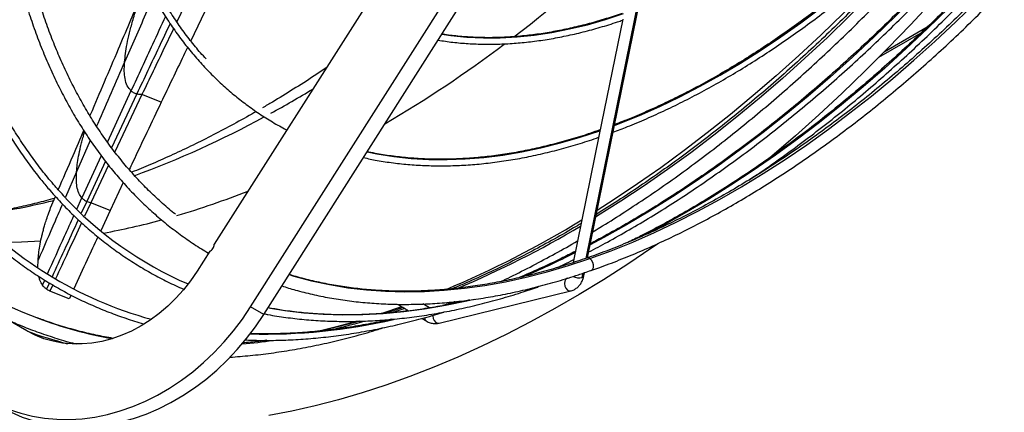
# Model space of a CAD drawing. Units: millimetres. Extents: x 5 to 414, y 3 to 291.
# Drawn here: x 186 to 193, y 21 to 24 of the extents above; entities that cross this region are included whole.
import ezdxf

# ---------------------------------------------------------------- set-up
doc = ezdxf.new("R2010")
doc.units = ezdxf.units.MM

msp = doc.modelspace()

# ---------------------------------------------------------------- linework, layer by layer
at = {"color": 7, "linetype": 'Continuous', "lineweight": 25}
for p, q in [((189.1082, 25.5908), (186.9892, 22.2583)), ((189.8348, 22.1552), (190.5135, 25.4869)), ((187.2667, 21.7813), (189.5162, 25.3191)), ((187.3667, 21.7236), (189.6162, 25.2613)), ((186.8259, 24.2039), (186.7047, 23.9524)), ((186.9728, 24.1451), (186.81, 23.8074)), ((190.1031, 23.9731), (189.9213, 23.0808)), ((192.0561, 23.6822), (192.3783, 23.8682)), ((186.4382, 23.3978), (186.2309, 22.9617)), ((186.5852, 23.3392), (186.4382, 23.3978)), ((186.0426, 23.2367), (186.047, 23.2468)), ((189.9312, 23.1296), (189.9168, 23.1246)), ((189.9213, 23.0808), (189.7253, 22.1187)), ((186.1834, 22.8609), (186.049, 22.5751)), ((186.2954, 22.7276), (186.1962, 22.5164)), ((185.7425, 22.5367), (185.779, 22.6217)), ((186.049, 22.5751), (186.001, 22.4717)), ((186.1962, 22.5164), (186.049, 22.5751)), ((186.1962, 22.5164), (186.1244, 22.3619)), ((186.9551, 22.2046), (186.8587, 22.0531)), ((185.6451, 22.0823), (185.6469, 22.138)), ((189.8068, 22.0179), (189.8118, 22.0421)), ((185.7588, 21.9488), (185.737, 21.9015)), ((185.8842, 21.8428), (185.737, 21.9015)), ((185.8976, 21.872), (185.8842, 21.8428)), ((188.7051, 21.6576), (189.708, 21.9039)), ((189.708, 21.9039), (189.7104, 21.9046)), ((185.5608, 21.5987), (185.1788, 21.8192)), ((187.3667, 21.7236), (187.2667, 21.7813)), ((187.4181, 21.7697), (187.3984, 21.7734)), ((188.3966, 21.7943), (188.4288, 21.7757)), ((188.6312, 21.7743), (188.5804, 21.8037)), ((188.4636, 21.7556), (188.4709, 21.7514)), ((188.5709, 21.6937), (188.6045, 21.6743))]:
    msp.add_line(p, q, dxfattribs=at)
at = {"color": 8, "linetype": 'Continuous', "lineweight": 25}
for p, q in [((190.5012, 25.4829), (189.8222, 22.1496)), ((192.4235, 23.9112), (192.0957, 23.7219)), ((186.3549, 23.427), (186.1754, 23.0372)), ((186.3996, 23.4035), (186.2072, 22.9936)), ((186.0431, 23.2359), (186.047, 23.2468)), ((189.9296, 23.1217), (189.9284, 23.1225)), ((186.0446, 23.0486), (185.9403, 22.8103)), ((186.1274, 22.9329), (185.9804, 22.6111)), ((186.1596, 22.8915), (186.0173, 22.5852)), ((185.9403, 22.8103), (185.8555, 22.6161)), ((185.9413, 22.5249), (185.9804, 22.6111)), ((186.0173, 22.5852), (185.9755, 22.4944)), ((189.7994, 22.0378), (189.7928, 22.0052)), ((185.68, 21.9471), (185.6973, 21.9854)), ((185.7325, 21.9645), (185.7108, 21.9169)), ((188.4171, 21.7825), (188.2669, 21.7312)), ((188.4416, 21.7696), (188.3352, 21.7342)), ((188.8392, 21.8205), (188.7739, 21.7996))]:
    msp.add_line(p, q, dxfattribs=at)
at = {"color": 7, "linetype": 'Continuous', "lineweight": 25, "flags": 128}
for points in [[(194.4119, 26.7243), (194.3235, 26.5788), (194.1848, 26.3569), (194.0429, 26.1374), (193.8978, 25.9205), (193.7496, 25.7064), (193.5985, 25.4953), (193.4446, 25.2873), (193.288, 25.0825), (193.1288, 24.8811), (192.9671, 24.6833), (192.803, 24.4891), (192.6367, 24.2988), (192.4682, 24.1124), (192.2977, 23.9301), (192.1254, 23.752), (191.9513, 23.5783), (191.7755, 23.4091), (191.5982, 23.2445), (191.4195, 23.0846), (191.2396, 22.9295), (191.2114, 22.9057)], [(190.376, 22.2651), (190.3258, 22.2304), (190.1411, 22.1066), (189.956, 21.9883), (189.7708, 21.8756), (189.5855, 21.7686), (189.4002, 21.6674), (189.2152, 21.5721), (189.0305, 21.4827), (188.8463, 21.3993), (188.6626, 21.3219), (188.4797, 21.2506), (188.2977, 21.1855), (188.1166, 21.1266), (187.9367, 21.074), (187.758, 21.0276), (187.5808, 20.9875), (187.405, 20.9538)], [(186.8587, 22.0531), (186.8092, 21.9806), (186.7553, 21.9118), (186.6972, 21.847), (186.6354, 21.7868), (186.5703, 21.7314), (186.5022, 21.6812), (186.4316, 21.6366), (186.359, 21.5979), (186.2848, 21.5652), (186.2094, 21.5389), (186.1335, 21.519), (186.0574, 21.5056), (185.9816, 21.499), (185.9067, 21.4991), (185.833, 21.5059), (185.7612, 21.5193), (185.6916, 21.5394), (185.6246, 21.5659), (185.5608, 21.5987)], [(185.2608, 21.0791), (185.3419, 21.0365), (185.4264, 21.0006), (185.5139, 20.9713), (185.604, 20.949), (185.6963, 20.9337), (185.7904, 20.9254), (185.8859, 20.9241), (185.9823, 20.93), (186.0794, 20.9429), (186.1766, 20.9629), (186.2734, 20.9897), (186.3696, 21.0234), (186.4647, 21.0637), (186.5582, 21.1105), (186.6497, 21.1636), (186.7389, 21.2228), (186.8254, 21.2877), (186.9088, 21.3581), (186.9886, 21.4337), (187.0647, 21.5142), (187.1366, 21.5992), (187.204, 21.6884), (187.2667, 21.7813)], [(188.3966, 21.7943), (188.3922, 21.798), (188.39, 21.801)], [(185.3608, 21.0214), (185.4419, 20.9788), (185.5264, 20.9428), (185.6139, 20.9136), (185.704, 20.8913), (185.7963, 20.8759), (185.8904, 20.8676), (185.9859, 20.8664), (186.0823, 20.8723), (186.1794, 20.8852), (186.2766, 20.9051), (186.3734, 20.932), (186.4696, 20.9657), (186.5647, 21.006), (186.6582, 21.0528), (186.7497, 21.1059), (186.8389, 21.165), (186.9254, 21.2299), (187.0088, 21.3003), (187.0886, 21.376), (187.1647, 21.4565), (187.2366, 21.5415), (187.304, 21.6306), (187.3667, 21.7236)]]:
    msp.add_lwpolyline(points, dxfattribs=at)
at = {"color": 8, "linetype": 'Continuous', "lineweight": 25, "flags": 128}
for points in [[(190.0401, 23.1629), (190.0799, 23.1781), (190.2322, 23.2398), (190.3852, 23.3075), (190.5387, 23.3813), (190.6926, 23.461), (190.8466, 23.5465), (191.0006, 23.6377), (191.1545, 23.7346), (191.308, 23.837), (191.4611, 23.9449), (191.6136, 24.0581), (191.7653, 24.1765), (191.9161, 24.3), (192.0657, 24.4284), (192.2142, 24.5617), (192.3612, 24.6997), (192.5066, 24.8422), (192.6504, 24.9891), (192.7923, 25.1402), (192.9321, 25.2954), (193.0699, 25.4546)], [(193.0537, 25.3724), (192.9628, 25.2568), (192.8079, 25.0651), (192.6506, 24.8772), (192.491, 24.6929), (192.3293, 24.5127), (192.1655, 24.3364), (191.9998, 24.1644), (191.8324, 23.9968), (191.6633, 23.8336), (191.4926, 23.675), (191.3206, 23.5211), (191.1473, 23.3721), (190.9729, 23.228), (190.7976, 23.089), (190.6214, 22.9552), (190.4444, 22.8266), (190.267, 22.7035), (190.089, 22.5858), (189.9108, 22.4737), (189.8981, 22.4659)], [(193.1374, 25.0453), (192.9841, 24.8608), (192.8285, 24.6801), (192.6708, 24.5033), (192.5109, 24.3306), (192.3492, 24.162), (192.1857, 23.9977), (192.0205, 23.8378), (191.8538, 23.6825), (191.6857, 23.532), (191.5164, 23.3862), (191.3459, 23.2454), (191.1745, 23.1096), (191.0023, 22.9789), (190.8293, 22.8536), (190.6558, 22.7336), (190.4819, 22.6191), (190.3076, 22.5101), (190.1333, 22.4068), (189.9589, 22.3091), (189.8549, 22.2536)], [(192.4939, 24.7716), (192.4456, 24.7166), (192.2835, 24.5357), (192.1193, 24.3589), (191.9532, 24.1863), (191.7853, 24.018), (191.6158, 23.8542), (191.4448, 23.6949), (191.2724, 23.5403), (191.0987, 23.3905), (190.924, 23.2456), (190.7482, 23.1058), (190.5716, 22.9711), (190.3942, 22.8416), (190.2163, 22.7175), (190.0379, 22.5988), (189.9083, 22.5162)], [(193.0578, 24.5536), (192.9027, 24.384), (192.7457, 24.2184), (192.5869, 24.0572), (192.4264, 23.9003), (192.2643, 23.748), (192.1008, 23.6004), (191.9361, 23.4576), (191.7702, 23.3197), (191.6033, 23.1868), (191.4355, 23.0591), (191.2671, 22.9367), (191.098, 22.8196), (190.9286, 22.708), (190.7589, 22.602), (190.589, 22.5016), (190.4192, 22.407), (190.262, 22.3245)], [(189.8518, 22.1497), (190.0153, 22.2095), (190.1797, 22.2754), (190.3447, 22.3475), (190.5102, 22.4256), (190.6761, 22.5096), (190.8423, 22.5996), (191.0085, 22.6954), (191.1747, 22.7969), (191.3406, 22.9041), (191.5062, 23.0167), (191.6712, 23.1349), (191.8356, 23.2583), (191.9992, 23.387), (192.1618, 23.5208), (192.3232, 23.6596), (192.4835, 23.8032), (192.6423, 23.9516), (192.7996, 24.1045), (192.9551, 24.2619), (193.1089, 24.4236)], [(188.7236, 23.8576), (188.7937, 23.8476), (188.9162, 23.8355), (189.0412, 23.8298), (189.1685, 23.8305), (189.2979, 23.8377), (189.4293, 23.8512), (189.5625, 23.8712), (189.6974, 23.8976), (189.8337, 23.9303), (189.9713, 23.9694), (190.1101, 24.0147)], [(188.1563, 22.9619), (188.2291, 22.9474), (188.359, 22.9268), (188.4916, 22.9127), (188.6266, 22.905), (188.7639, 22.9037), (188.9034, 22.9088), (189.0449, 22.9202), (189.1883, 22.9381), (189.3334, 22.9624), (189.4802, 22.993), (189.6283, 23.0299), (189.7778, 23.073), (189.9284, 23.1225)], [(189.9284, 23.1225), (189.9209, 23.1247), (189.9169, 23.1241)], [(185.6669, 22.283), (185.5207, 22.2748), (185.3866, 22.2717)], [(187.5599, 22.0274), (187.5961, 22.0165), (187.7302, 21.9804), (187.8672, 21.9508), (188.0069, 21.9275), (188.1493, 21.9107), (188.2942, 21.9003), (188.4415, 21.8964), (188.5911, 21.8989), (188.7427, 21.9078), (188.8964, 21.9232), (189.0518, 21.9451), (189.209, 21.9733), (189.3677, 22.0079), (189.5279, 22.0489), (189.6893, 22.0962), (189.8518, 22.1497)], [(189.8617, 22.0586), (189.8729, 22.067), (189.8796, 22.0819), (189.8806, 22.1009), (189.8756, 22.1206), (189.8654, 22.1379), (189.8518, 22.1497)], [(189.6817, 22.0003), (189.6695, 21.992), (189.6614, 21.9777), (189.6585, 21.9596), (189.6614, 21.9404), (189.6695, 21.923), (189.6817, 21.9101), (189.696, 21.9036), (189.708, 21.9039)], [(189.7928, 22.0052), (189.8034, 22.0116), (189.8068, 22.0179)], [(188.9703, 21.838), (188.915, 21.8251), (188.7533, 21.7915), (188.593, 21.7642), (188.4346, 21.7433), (188.2779, 21.7287), (188.1233, 21.7206), (187.9707, 21.7189), (187.8204, 21.7236), (187.6725, 21.7347), (187.5271, 21.7521), (187.4181, 21.7697)], [(188.6558, 21.7175), (188.6557, 21.7133), (188.6585, 21.6941), (188.6666, 21.6767), (188.6788, 21.6638), (188.6932, 21.6573), (188.7051, 21.6576)], [(188.0647, 21.669), (187.9126, 21.6275), (187.7681, 21.5924)]]:
    msp.add_lwpolyline(points, dxfattribs=at)
at = {"color": 8, "linetype": 'Continuous', "lineweight": 25}
for centre, radius, start, end in [((182.182, 33.1096), 11.6732, 307.40764, 313.68576), ((183.4569, 31.4157), 9.5529, 300.39244, 306.95684), ((183.1582, 31.0192), 8.8565, 298.76998, 301.16173), ((183.8263, 29.7426), 7.4157, 290.14067, 298.54165), ((184.5243, 27.5736), 5.1336, 277.13922, 284.01013), ((184.9292, 28.5044), 6.2838, 286.4195, 291.64507), ((185.2092, 27.5311), 5.2709, 280.22288, 285.15104), ((185.722, 29.1121), 7.8116, 292.82481, 301.39792), ((185.8202, 29.0814), 7.7709, 292.91138, 300.65067), ((186.5951, 28.4493), 7.0008, 293.04044, 296.70156), ((189.8368, 22.1268), 0.0274, 56.71489, 107.43136), ((189.7703, 22.0917), 0.0894, 240.48207, 284.55158), ((186.7744, 24.7145), 3.2232, 249.51433, 259.99339), ((188.62, 21.6954), 0.0262, 169.90781, 233.6814), ((187.3876, 25.824), 4.2493, 268.33311, 283.17597), ((186.652, 26.9067), 5.4392, 282.73755, 285.78281), ((186.6729, 24.6356), 3.235, 249.97118, 255.65816), ((186.8242, 25.9848), 4.5007, 274.82217, 277.84855)]:
    msp.add_arc(centre, radius, start, end, dxfattribs=at)
at = {"color": 7, "linetype": 'Continuous', "lineweight": 25}
for centre, radius, start, end in [((187.8901, 24.5203), 2.79, 222.56123, 246.7956), ((187.2752, 24.5339), 2.9473, 221.33803, 254.97379), ((186.709, 24.5333), 3.0305, 230.55473, 249.47337)]:
    msp.add_arc(centre, radius, start, end, dxfattribs=at)
for points, knots in [([(186.6931, 22.4875), (186.6895, 22.4903), (186.6519, 22.5192), (186.5837, 22.5791), (186.4889, 22.6676), (186.398, 22.7618), (186.3106, 22.8609), (186.227, 22.965), (186.1472, 23.0739), (186.0713, 23.1877), (185.9992, 23.3061), (185.9312, 23.4292), (185.8671, 23.5568), (185.8072, 23.6888), (185.7513, 23.825), (185.6997, 23.9655), (185.6522, 24.1101), (185.6089, 24.2586), (185.57, 24.411), (185.5353, 24.5671), (185.505, 24.7268), (185.479, 24.89), (185.4574, 25.0566), (185.4402, 25.2264), (185.4275, 25.3992), (185.4191, 25.5751), (185.4152, 25.7537), (185.4158, 25.935), (185.4207, 26.1188), (185.4302, 26.305), (185.444, 26.4934), (185.4623, 26.6838), (185.485, 26.8762), (185.5121, 27.0703), (185.5436, 27.266), (185.5794, 27.4632), (185.6195, 27.6616), (185.664, 27.8612), (185.7126, 28.0617), (185.7656, 28.263), (185.8226, 28.465), (185.8839, 28.6674), (185.9492, 28.8701), (186.0185, 29.073), (186.0918, 29.2758), (186.169, 29.4784), (186.2501, 29.6807), (186.335, 29.8825), (186.4236, 30.0835), (186.5158, 30.2838), (186.6116, 30.483), (186.7109, 30.681), (186.8137, 30.8777), (186.9054, 31.0473), (186.9641, 31.1506), (186.9861, 31.1894)], [0, 0, 0, 0, 0.002095, 0.021539, 0.040976, 0.060404, 0.079824, 0.099234, 0.118633, 0.138022, 0.157401, 0.17677, 0.196131, 0.215483, 0.234827, 0.254166, 0.273498, 0.292826, 0.312149, 0.33147, 0.350788, 0.370103, 0.389418, 0.408731, 0.428043, 0.447356, 0.466668, 0.48598, 0.505293, 0.524606, 0.54392, 0.563234, 0.58255, 0.601866, 0.621183, 0.640501, 0.65982, 0.679139, 0.69846, 0.717781, 0.737104, 0.756427, 0.77575, 0.795075, 0.8144, 0.833726, 0.853052, 0.872378, 0.891706, 0.911033, 0.930361, 0.949689, 0.969017, 0.988346, 1, 1, 1, 1]), ([(186.1144, 27.3347), (186.1105, 27.3084), (186.0977, 27.2214), (186.0806, 27.0755), (186.0629, 26.8969), (186.0499, 26.7205), (186.0414, 26.5462), (186.0373, 26.3742), (186.0377, 26.2047), (186.0426, 26.0379), (186.052, 25.8739), (186.0659, 25.7129), (186.0842, 25.555), (186.1069, 25.4003), (186.1341, 25.249), (186.1657, 25.1013), (186.2016, 24.9573), (186.2419, 24.8171), (186.2865, 24.6808), (186.3354, 24.5486), (186.3885, 24.4206), (186.4457, 24.297), (186.5071, 24.1778), (186.5725, 24.0631), (186.6419, 23.9531), (186.7152, 23.8479), (186.7924, 23.7475), (186.8733, 23.6521), (186.958, 23.5618), (187.0462, 23.4766), (187.138, 23.3966), (187.2333, 23.3219), (187.3318, 23.2524), (187.434, 23.1889), (187.5045, 23.1479), (187.5417, 23.1297), (187.5429, 23.1291)], [0, 0, 0, 0, 0.013334, 0.044167, 0.075002, 0.105838, 0.136674, 0.167511, 0.19835, 0.229188, 0.260027, 0.290867, 0.321706, 0.352544, 0.383382, 0.414218, 0.445053, 0.475884, 0.506712, 0.537536, 0.568355, 0.599168, 0.629975, 0.660773, 0.691563, 0.722344, 0.753115, 0.783876, 0.814627, 0.845369, 0.876102, 0.906828, 0.937547, 0.968262, 0.998974, 1, 1, 1, 1]), ([(186.9274, 23.6694), (186.9135, 23.6846), (186.8718, 23.7298), (186.8065, 23.8105), (186.7313, 23.9111), (186.6601, 24.0167), (186.5928, 24.127), (186.5296, 24.2419), (186.4703, 24.3614), (186.4152, 24.4852), (186.3641, 24.6133), (186.3173, 24.7456), (186.2747, 24.8819), (186.2364, 25.0221), (186.2024, 25.1661), (186.1727, 25.3137), (186.1474, 25.4649), (186.1265, 25.6195), (186.11, 25.7772), (186.0979, 25.9381), (186.0902, 26.1019), (186.0871, 26.2685), (186.0883, 26.4377), (186.094, 26.6094), (186.1042, 26.7834), (186.1187, 26.9595), (186.1381, 27.1378), (186.1543, 27.2682), (186.1653, 27.3396), (186.167, 27.3505)], [0, 0, 0, 0, 0.019689, 0.058711, 0.09772, 0.136716, 0.1757, 0.214672, 0.253633, 0.292583, 0.331524, 0.370458, 0.409385, 0.448306, 0.487222, 0.526135, 0.565045, 0.603953, 0.642859, 0.681765, 0.72067, 0.759575, 0.79848, 0.837386, 0.876292, 0.915199, 0.954107, 0.993016, 1, 1, 1, 1]), ([(184.8504, 27.1616), (184.8473, 27.1419), (184.8339, 27.0551), (184.8145, 26.9027), (184.7923, 26.7049), (184.7749, 26.509), (184.7618, 26.3152), (184.7532, 26.1237), (184.7491, 25.9344), (184.7495, 25.7477), (184.7544, 25.5637), (184.7637, 25.3824), (184.7775, 25.204), (184.7958, 25.0287), (184.8185, 24.8566), (184.8457, 24.6879), (184.8773, 24.5226), (184.9132, 24.3609), (184.9535, 24.2029), (184.9982, 24.0487), (185.0471, 23.8985), (185.1004, 23.7523), (185.1578, 23.6104), (185.2194, 23.4727), (185.2851, 23.3394), (185.3549, 23.2107), (185.4288, 23.0865), (185.5066, 22.9671), (185.5883, 22.8525), (185.6657, 22.7528), (185.7168, 22.6927), (185.7382, 22.6676)], [0, 0, 0, 0, 0.0104942, 0.0462027, 0.081912, 0.1176221, 0.1533331, 0.1890448, 0.2247572, 0.2604702, 0.2961837, 0.3318976, 0.3676117, 0.4033257, 0.4390394, 0.4747524, 0.5104645, 0.5461751, 0.5818838, 0.6175901, 0.6532935, 0.6889932, 0.7246886, 0.7603791, 0.7960639, 0.8317423, 0.8674136, 0.9030773, 0.9387329, 0.9743799, 1, 1, 1, 1]), ([(185.776, 22.7004), (185.7605, 22.7185), (185.7154, 22.7711), (185.6437, 22.862), (185.562, 22.9746), (185.4843, 23.0921), (185.4105, 23.2143), (185.3406, 23.3411), (185.2749, 23.4724), (185.2132, 23.6081), (185.1556, 23.7482), (185.1022, 23.8924), (185.053, 24.0407), (185.0081, 24.193), (184.9675, 24.3492), (184.9312, 24.5091), (184.8992, 24.6726), (184.8716, 24.8396), (184.8484, 25.01), (184.8296, 25.1837), (184.8153, 25.3604), (184.8054, 25.5401), (184.7999, 25.7227), (184.7989, 25.908), (184.8024, 26.0958), (184.8103, 26.286), (184.8226, 26.4785), (184.8394, 26.673), (184.8608, 26.8697), (184.8808, 27.0292), (184.8953, 27.1237), (184.8995, 27.1515)], [0, 0, 0, 0, 0.018804, 0.0546547, 0.0904991, 0.1263348, 0.1621619, 0.1979809, 0.2337923, 0.2695966, 0.3053945, 0.3411869, 0.3769744, 0.4127577, 0.4485374, 0.4843142, 0.5200887, 0.5558613, 0.5916326, 0.6274028, 0.6631724, 0.6989417, 0.7347109, 0.7704801, 0.8062495, 0.8420193, 0.8777896, 0.9135604, 0.949332, 0.9851042, 1, 1, 1, 1]), ([(185.4229, 27.1433), (185.4224, 27.1406), (185.411, 27.0718), (185.3926, 26.9385), (185.3682, 26.7436), (185.3487, 26.5507), (185.3335, 26.3597), (185.3228, 26.1708), (185.3166, 25.9842), (185.3149, 25.8001), (185.3177, 25.6185), (185.325, 25.4396), (185.3368, 25.2635), (185.353, 25.0904), (185.3738, 24.9205), (185.3989, 24.7539), (185.4286, 24.5906), (185.4626, 24.4309), (185.501, 24.2749), (185.5438, 24.1227), (185.5909, 23.9743), (185.6424, 23.8301), (185.698, 23.6899), (185.7579, 23.5541), (185.8219, 23.4226), (185.89, 23.2957), (185.9622, 23.1733), (186.0383, 23.0557), (186.1184, 22.9428), (186.2023, 22.8349), (186.29, 22.7319), (186.3814, 22.634), (186.4764, 22.5412), (186.575, 22.4536), (186.677, 22.3712), (186.7825, 22.2945), (186.8723, 22.2343), (186.9282, 22.2019), (186.9465, 22.1912)], [0, 0, 0, 0, 0.0012022, 0.0302063, 0.0592118, 0.0882188, 0.1172272, 0.146237, 0.175248, 0.2042602, 0.2332733, 0.2622872, 0.2913016, 0.320316, 0.34933, 0.3783431, 0.4073546, 0.4363639, 0.4653701, 0.4943724, 0.5233697, 0.552361, 0.5813451, 0.6103208, 0.6392869, 0.6682421, 0.6971852, 0.7261152, 0.7550313, 0.7839329, 0.8128197, 0.8416919, 0.8705499, 0.8993949, 0.9282283, 0.9570521, 0.9858685, 1, 1, 1, 1]), ([(194.1815, 27.0423), (194.1681, 27.0193), (194.12, 26.9367), (194.0339, 26.7967), (193.9235, 26.6223), (193.81, 26.4504), (193.6938, 26.2809), (193.575, 26.1141), (193.4536, 25.95), (193.3298, 25.7888), (193.2037, 25.6307), (193.0754, 25.4758), (192.9451, 25.3243), (192.8128, 25.1763), (192.6786, 25.032), (192.5428, 24.8914), (192.4054, 24.7548), (192.2666, 24.6221), (192.1264, 24.4937), (191.9851, 24.3695), (191.8427, 24.2498), (191.6994, 24.1345), (191.5554, 24.0239), (191.4107, 23.918), (191.2655, 23.8169), (191.1199, 23.7207), (190.9741, 23.6296), (190.8282, 23.5435), (190.6823, 23.4626), (190.5366, 23.3869), (190.3913, 23.3165), (190.2464, 23.2518), (190.1298, 23.2029), (190.0617, 23.1776), (190.0416, 23.1701)], [0, 0, 0, 0, 0.012572, 0.045038, 0.077504, 0.10997, 0.142436, 0.174901, 0.207366, 0.239831, 0.272295, 0.304759, 0.337222, 0.369684, 0.402145, 0.434606, 0.467066, 0.499525, 0.531983, 0.56444, 0.596896, 0.629351, 0.661805, 0.694258, 0.72671, 0.759161, 0.791611, 0.82406, 0.856509, 0.888957, 0.921404, 0.953852, 0.9863, 1, 1, 1, 1]), ([(189.8751, 22.3532), (189.8931, 22.3639), (189.9679, 22.4082), (190.0993, 22.4914), (190.2691, 22.6027), (190.4386, 22.7193), (190.6076, 22.8407), (190.7759, 22.9669), (190.9435, 23.0978), (191.1103, 23.2332), (191.276, 23.3731), (191.4407, 23.5175), (191.6042, 23.6661), (191.7663, 23.8189), (191.9271, 23.9758), (192.0863, 24.1367), (192.2438, 24.3014), (192.3997, 24.4699), (192.5536, 24.642), (192.7056, 24.8177), (192.8555, 24.9967), (193.0033, 25.179), (193.1487, 25.3645), (193.2919, 25.5529), (193.4325, 25.7443), (193.5706, 25.9384), (193.706, 26.1351), (193.8386, 26.3343), (193.9685, 26.5359), (194.0951, 26.7397), (194.1894, 26.8952), (194.2404, 26.9833), (194.2513, 27.002)], [0, 0, 0, 0, 0.0110799, 0.0460745, 0.0810684, 0.1160612, 0.151053, 0.1860436, 0.221033, 0.2560211, 0.2910079, 0.3259934, 0.3609777, 0.3959607, 0.4309425, 0.4659231, 0.5009026, 0.5358811, 0.5708585, 0.605835, 0.6408106, 0.6757854, 0.7107594, 0.7457328, 0.7807056, 0.8156779, 0.8506497, 0.8856212, 0.9205923, 0.9555633, 0.9905341, 1, 1, 1, 1]), ([(190.0297, 23.1121), (190.0663, 23.1258), (190.1511, 23.1576), (190.285, 23.2139), (190.4312, 23.28), (190.5778, 23.3516), (190.7246, 23.4286), (190.8715, 23.5107), (191.0184, 23.5981), (191.1652, 23.6905), (191.3117, 23.7879), (191.4577, 23.8902), (191.6032, 23.9973), (191.748, 24.1092), (191.892, 24.2256), (192.035, 24.3465), (192.1769, 24.4718), (192.3176, 24.6014), (192.4569, 24.7352), (192.5947, 24.8729), (192.731, 25.0146), (192.8655, 25.16), (192.9981, 25.309), (193.1288, 25.4615), (193.2573, 25.6174), (193.3836, 25.7765), (193.5076, 25.9386), (193.6292, 26.1036), (193.7482, 26.2714), (193.8644, 26.4418), (193.978, 26.6146), (194.0884, 26.7898), (194.1708, 26.9241), (194.2152, 27.0006), (194.2249, 27.0173)], [0, 0, 0, 0, 0.024388, 0.056614, 0.088841, 0.121068, 0.153296, 0.185525, 0.217752, 0.24998, 0.282207, 0.314433, 0.346658, 0.378883, 0.411107, 0.443329, 0.475551, 0.507772, 0.539992, 0.572211, 0.60443, 0.636647, 0.668864, 0.701081, 0.733296, 0.765511, 0.797726, 0.82994, 0.862154, 0.894367, 0.92658, 0.958793, 0.991006, 1, 1, 1, 1]), ([(189.8438, 22.1995), (189.8916, 22.2246), (189.9946, 22.2787), (190.1532, 22.3682), (190.3194, 22.4667), (190.4855, 22.5704), (190.6513, 22.6791), (190.8168, 22.7928), (190.9817, 22.9112), (191.146, 23.0345), (191.3096, 23.1624), (191.4724, 23.2949), (191.6341, 23.4319), (191.7948, 23.5733), (191.9543, 23.719), (192.1125, 23.8688), (192.2692, 24.0227), (192.4244, 24.1806), (192.5779, 24.3423), (192.7297, 24.5078), (192.8796, 24.6768), (193.0275, 24.8494), (193.1733, 25.0252), (193.3169, 25.2044), (193.4582, 25.3866), (193.5971, 25.5718), (193.7335, 25.7598), (193.8673, 25.9505), (193.9984, 26.1438), (194.1268, 26.3395), (194.2521, 26.5376), (194.3631, 26.7183), (194.4309, 26.8338), (194.4591, 26.8819)], [0, 0, 0, 0, 0.028195, 0.0609098, 0.0936244, 0.1263387, 0.1590525, 0.1917659, 0.2244788, 0.257191, 0.2899027, 0.3226137, 0.355324, 0.3880337, 0.4207428, 0.4534513, 0.4861591, 0.5188664, 0.5515731, 0.5842793, 0.6169849, 0.6496902, 0.682395, 0.7150993, 0.7478034, 0.7805071, 0.8132105, 0.8459137, 0.8786167, 0.9113195, 0.9440222, 0.9767248, 1, 1, 1, 1]), ([(194.4157, 26.9069), (194.3886, 26.8606), (194.322, 26.7471), (194.2124, 26.5685), (194.0875, 26.371), (193.9596, 26.1758), (193.8289, 25.983), (193.6956, 25.7927), (193.5596, 25.6052), (193.4211, 25.4205), (193.2803, 25.2387), (193.1372, 25.0601), (192.9918, 24.8847), (192.8445, 24.7126), (192.6951, 24.5441), (192.5439, 24.3791), (192.3909, 24.2179), (192.2363, 24.0605), (192.0801, 23.9071), (191.9225, 23.7577), (191.7637, 23.6126), (191.6037, 23.4717), (191.4426, 23.3352), (191.2805, 23.2032), (191.1177, 23.0757), (190.9541, 22.953), (190.7899, 22.835), (190.6253, 22.7219), (190.4603, 22.6137), (190.2951, 22.5104), (190.1298, 22.4125), (189.9836, 22.3297), (189.8927, 22.2819), (189.8568, 22.263)], [0, 0, 0, 0, 0.022638, 0.055604, 0.08857, 0.121536, 0.154502, 0.187468, 0.220433, 0.253399, 0.286363, 0.319328, 0.352292, 0.385256, 0.418219, 0.451182, 0.484144, 0.517105, 0.550066, 0.583027, 0.615986, 0.648945, 0.681904, 0.714861, 0.747818, 0.780774, 0.813729, 0.846684, 0.879638, 0.912592, 0.945545, 0.978497, 1, 1, 1, 1]), ([(194.6555, 26.7684), (194.6517, 26.7617), (194.6098, 26.6892), (194.527, 26.5526), (194.407, 26.3591), (194.2838, 26.168), (194.1578, 25.9792), (194.0291, 25.7929), (193.8978, 25.6092), (193.7639, 25.4283), (193.6276, 25.2504), (193.489, 25.0754), (193.3481, 24.9037), (193.2052, 24.7353), (193.0602, 24.5704), (192.9134, 24.409), (192.7648, 24.2513), (192.6145, 24.0975), (192.4627, 23.9476), (192.3095, 23.8018), (192.1549, 23.6601), (191.9992, 23.5227), (191.8424, 23.3897), (191.6846, 23.2612), (191.5261, 23.1372), (191.3668, 23.018), (191.2069, 22.9035), (191.0466, 22.7939), (190.886, 22.6892), (190.7252, 22.5895), (190.5642, 22.4949), (190.4033, 22.4057), (190.2628, 22.3315), (190.176, 22.2893), (190.1427, 22.2731)], [0, 0, 0, 0, 0.003332, 0.035885, 0.068437, 0.10099, 0.133542, 0.166094, 0.198646, 0.231197, 0.263749, 0.2963, 0.32885, 0.3614, 0.39395, 0.426499, 0.459047, 0.491595, 0.524142, 0.556689, 0.589235, 0.62178, 0.654324, 0.686868, 0.71941, 0.751952, 0.784494, 0.817034, 0.849574, 0.882113, 0.914652, 0.94719, 0.979727, 1, 1, 1, 1]), ([(191.0645, 22.747), (191.0756, 22.7542), (191.1405, 22.7967), (191.2588, 22.8791), (191.4194, 22.9945), (191.5794, 23.1151), (191.7386, 23.2403), (191.8969, 23.37), (192.0542, 23.5043), (192.2104, 23.6428), (192.3654, 23.7857), (192.519, 23.9327), (192.6712, 24.0837), (192.8218, 24.2386), (192.9707, 24.3974), (193.1178, 24.5598), (193.263, 24.7258), (193.4061, 24.8952), (193.5471, 25.0679), (193.6859, 25.2438), (193.8223, 25.4228), (193.9562, 25.6046), (194.0876, 25.7892), (194.2163, 25.9764), (194.3423, 26.1661), (194.4654, 26.3582), (194.5846, 26.5504), (194.6612, 26.6797), (194.6989, 26.7434)], [0, 0, 0, 0, 0.008166, 0.047893, 0.087619, 0.127344, 0.167068, 0.206791, 0.246514, 0.286235, 0.325956, 0.365676, 0.405395, 0.445114, 0.484831, 0.524548, 0.564265, 0.603981, 0.643696, 0.683411, 0.723125, 0.762839, 0.802552, 0.842266, 0.881979, 0.921692, 0.961404, 1, 1, 1, 1]), ([(194.7718, 26.7013), (194.7686, 26.6958), (194.7284, 26.6262), (194.6482, 26.4941), (194.5311, 26.3055), (194.4107, 26.1192), (194.2876, 25.9352), (194.1618, 25.7538), (194.0333, 25.575), (193.9024, 25.3991), (193.769, 25.226), (193.6333, 25.0561), (193.4955, 24.8894), (193.3556, 24.726), (193.2137, 24.5661), (193.07, 24.4099), (192.9245, 24.2574), (192.7775, 24.1087), (192.6289, 23.9641), (192.479, 23.8235), (192.3279, 23.6872), (192.1756, 23.5552), (192.0223, 23.4276), (191.8682, 23.3046), (191.7133, 23.1862), (191.5578, 23.0725), (191.4018, 22.9636), (191.2454, 22.8597), (191.0888, 22.7607), (190.9321, 22.6668), (190.7754, 22.578), (190.6189, 22.4945), (190.4626, 22.4162), (190.3068, 22.3433), (190.1514, 22.2756), (189.9968, 22.214), (189.8891, 22.1733), (189.8334, 22.1548), (189.8285, 22.1532)], [0, 0, 0, 0, 0.002499, 0.03177, 0.061041, 0.090312, 0.119582, 0.148852, 0.178121, 0.20739, 0.236659, 0.265926, 0.295193, 0.324459, 0.353724, 0.382988, 0.412251, 0.441512, 0.470772, 0.500031, 0.529289, 0.558545, 0.5878, 0.617053, 0.646304, 0.675554, 0.704803, 0.73405, 0.763296, 0.792541, 0.821785, 0.851028, 0.88027, 0.909512, 0.938755, 0.967997, 0.997241, 1, 1, 1, 1]), ([(189.8614, 22.0591), (189.8812, 22.0658), (189.9529, 22.0902), (190.0773, 22.1379), (190.2345, 22.2022), (190.3923, 22.2724), (190.5505, 22.3478), (190.7089, 22.4287), (190.8675, 22.5148), (191.0262, 22.6061), (191.1848, 22.7025), (191.3431, 22.804), (191.5011, 22.9105), (191.6586, 23.0218), (191.8156, 23.1379), (191.9718, 23.2588), (192.1272, 23.3842), (192.2816, 23.5142), (192.4349, 23.6485), (192.587, 23.7872), (192.7378, 23.93), (192.8871, 24.0769), (193.0349, 24.2277), (193.181, 24.3824), (193.3253, 24.5407), (193.4677, 24.7027), (193.6081, 24.8681), (193.7463, 25.0368), (193.8823, 25.2087), (194.0159, 25.3836), (194.1471, 25.5614), (194.2757, 25.742), (194.4017, 25.9252), (194.5249, 26.1109), (194.6451, 26.299), (194.7554, 26.4771), (194.824, 26.5934), (194.8548, 26.6454)], [0, 0, 0, 0, 0.011163, 0.040414, 0.069667, 0.098922, 0.128178, 0.157436, 0.186693, 0.21595, 0.245207, 0.274463, 0.303719, 0.332973, 0.362226, 0.391478, 0.420728, 0.449977, 0.479225, 0.508471, 0.537717, 0.566961, 0.596203, 0.625445, 0.654685, 0.683925, 0.713164, 0.742401, 0.771638, 0.800874, 0.83011, 0.859345, 0.888579, 0.917814, 0.947048, 0.976281, 1, 1, 1, 1]), ([(192.8155, 25.1069), (192.8098, 25.0999), (192.7554, 25.0322), (192.65, 24.9071), (192.4994, 24.7318), (192.3466, 24.5603), (192.192, 24.3923), (192.0357, 24.2282), (191.8778, 24.0678), (191.7184, 23.9115), (191.5575, 23.7592), (191.3954, 23.6111), (191.2321, 23.4673), (191.0678, 23.3279), (190.9025, 23.193), (190.7364, 23.0626), (190.5696, 22.937), (190.4022, 22.816), (190.2343, 22.7), (190.0677, 22.5895), (189.9569, 22.5204), (189.9023, 22.4863)], [0, 0, 0, 0, 0.0064063, 0.0617052, 0.1170027, 0.1722986, 0.227593, 0.2828856, 0.3381765, 0.3934654, 0.4487523, 0.5040371, 0.5593198, 0.6146002, 0.6698784, 0.7251543, 0.7804279, 0.8356992, 0.8909684, 0.9462355, 1, 1, 1, 1]), ([(186.047, 23.2468), (186.1178, 23.4128), (186.2444, 23.7092), (186.371, 24.0075), (186.4267, 24.1387)], [0, 0, 0, 0, 0.559992, 1, 1, 1, 1]), ([(186.3064, 23.6459), (186.3082, 23.6668), (186.3119, 23.7083), (186.3244, 23.7821), (186.3393, 23.8506), (186.3545, 23.9105), (186.3672, 23.9568), (186.3821, 24.0077), (186.4014, 24.0672), (186.4183, 24.1149), (186.4267, 24.1387)], [0, 0, 0, 0, 0.190401, 0.379238, 0.566276, 0.653792, 0.740864, 0.827554, 0.913916, 1, 1, 1, 1]), ([(188.6951, 23.8127), (188.7327, 23.807), (188.8086, 23.7955), (188.9256, 23.7855), (189.0452, 23.7807), (189.1669, 23.7819), (189.2905, 23.7888), (189.4158, 23.8015), (189.5428, 23.82), (189.6713, 23.8442), (189.8011, 23.874), (189.9322, 23.91), (190.0323, 23.9403), (190.089, 23.9605), (190.1014, 23.965)], [0, 0, 0, 0, 0.0872603, 0.1759165, 0.2646086, 0.3533358, 0.4420963, 0.5308875, 0.6197063, 0.7085493, 0.7974129, 0.8862937, 0.9751886, 1, 1, 1, 1]), ([(190.0985, 24.0165), (190.058, 24.0028), (189.9738, 23.9742), (189.8471, 23.9378), (189.7182, 23.9056), (189.5907, 23.8792), (189.4647, 23.8585), (189.3402, 23.8434), (189.2175, 23.8341), (189.0966, 23.8306), (188.9777, 23.8326), (188.8611, 23.8409), (188.7767, 23.8498), (188.732, 23.8577), (188.7246, 23.8591)], [0, 0, 0, 0, 0.083127, 0.17295, 0.262782, 0.352625, 0.442483, 0.532359, 0.622258, 0.712181, 0.802135, 0.892121, 0.982144, 1, 1, 1, 1]), ([(186.6797, 23.9006), (186.656, 23.8515), (186.5753, 23.6843), (186.495, 23.5164), (186.4382, 23.3978)], [0, 0, 0, 0, 0.293971, 1, 1, 1, 1]), ([(186.786, 23.7575), (186.7758, 23.7365), (186.7088, 23.5974), (186.642, 23.4577), (186.5852, 23.3392)], [0, 0, 0, 0, 0.151292, 1, 1, 1, 1]), ([(186.3549, 23.427), (186.3448, 23.4386), (186.3245, 23.4618), (186.309, 23.5141), (186.3024, 23.5745), (186.305, 23.6221), (186.3064, 23.6459)], [0, 0, 0, 0, 0.282232, 0.562946, 0.782188, 1, 1, 1, 1]), ([(187.8433, 23.6015), (187.8127, 23.5809), (187.7287, 23.5245), (187.592, 23.4379), (187.4608, 23.3571), (187.3832, 23.3122), (187.3581, 23.2978)], [0, 0, 0, 0, 0.188307, 0.516401, 0.844137, 1, 1, 1, 1]), ([(186.3549, 23.427), (186.3625, 23.4213), (186.3759, 23.4113), (186.3923, 23.4059), (186.3996, 23.4035)], [0, 0, 0, 0, 0.559511, 1, 1, 1, 1]), ([(186.4382, 23.3978), (186.4306, 23.3982), (186.417, 23.399), (186.4049, 23.4021), (186.3996, 23.4035)], [0, 0, 0, 0, 0.560248, 1, 1, 1, 1]), ([(186.5852, 23.3392), (186.5126, 23.187), (186.4314, 23.0172), (186.3504, 22.8447), (186.342, 22.8268)], [0, 0, 0, 0, 0.896027, 1, 1, 1, 1]), ([(187.3095, 23.2695), (187.2982, 23.2628), (187.2342, 23.2255), (187.1186, 23.1623), (186.9628, 23.0801), (186.8085, 23.0035), (186.6556, 22.9318), (186.5058, 22.8657), (186.4079, 22.826), (186.3598, 22.8065)], [0, 0, 0, 0, 0.035008, 0.196997, 0.358848, 0.520583, 0.682228, 0.843815, 1, 1, 1, 1]), ([(185.8007, 22.6723), (185.8381, 22.7594), (185.9028, 22.9099), (185.9675, 23.0611), (185.9947, 23.1249)], [0, 0, 0, 0, 0.578643, 1, 1, 1, 1]), ([(189.9168, 23.1246), (189.8831, 23.113), (189.8018, 23.0848), (189.674, 23.0466), (189.5333, 23.0091), (189.3939, 22.9774), (189.2559, 22.9514), (189.1194, 22.9311), (188.9846, 22.9166), (188.8515, 22.9077), (188.7202, 22.9046), (188.591, 22.9073), (188.4639, 22.9156), (188.3391, 22.93), (188.235, 22.9461), (188.1735, 22.9596), (188.1519, 22.9644)], [0, 0, 0, 0, 0.053323, 0.12874, 0.204162, 0.279591, 0.355029, 0.430477, 0.505939, 0.581415, 0.656909, 0.732423, 0.807958, 0.883517, 0.959101, 1, 1, 1, 1]), ([(188.1264, 22.9184), (188.161, 22.911), (188.236, 22.895), (188.3546, 22.8774), (188.4813, 22.864), (188.6102, 22.8565), (188.7413, 22.8547), (188.8743, 22.8588), (189.0092, 22.8686), (189.1458, 22.8842), (189.284, 22.9055), (189.4237, 22.9326), (189.5647, 22.9653), (189.7069, 23.0041), (189.8253, 23.0398), (189.8965, 23.0648), (189.9197, 23.0729)], [0, 0, 0, 0, 0.063872, 0.138757, 0.213665, 0.288598, 0.363553, 0.438532, 0.513531, 0.58855, 0.663586, 0.738638, 0.813703, 0.888778, 0.963864, 1, 1, 1, 1]), ([(185.9804, 22.6111), (185.972, 22.6225), (185.9551, 22.6454), (185.9423, 22.6933), (185.9369, 22.7474), (185.9392, 22.7894), (185.9403, 22.8103)], [0, 0, 0, 0, 0.281112, 0.561469, 0.781093, 1, 1, 1, 1]), ([(185.7382, 22.6676), (185.7542, 22.6495), (185.8004, 22.5971), (185.8796, 22.5143), (185.9771, 22.4208), (186.0781, 22.3327), (186.1826, 22.2498), (186.2905, 22.1722), (186.4017, 22.1001), (186.5159, 22.0332), (186.6337, 21.9725), (186.7146, 21.9335), (186.757, 21.9163), (186.7583, 21.9158)], [0, 0, 0, 0, 0.055279, 0.159953, 0.26461, 0.369245, 0.473861, 0.578461, 0.683049, 0.787629, 0.892207, 0.996786, 1, 1, 1, 1]), ([(185.8394, 22.6307), (185.826, 22.6449), (185.8045, 22.6676), (185.7838, 22.6914), (185.776, 22.7004)], [0, 0, 0, 0, 0.623206, 1, 1, 1, 1]), ([(185.7731, 22.6078), (185.7273, 22.5955), (185.6347, 22.5706), (185.4985, 22.5392), (185.3638, 22.5124), (185.2523, 22.4932), (185.187, 22.4847), (185.1646, 22.4818)], [0, 0, 0, 0, 0.216871, 0.438399, 0.660583, 0.883597, 1, 1, 1, 1]), ([(185.9804, 22.6111), (185.9866, 22.6053), (185.9977, 22.595), (186.0113, 22.5882), (186.0173, 22.5852)], [0, 0, 0, 0, 0.559756, 1, 1, 1, 1]), ([(185.0056, 22.5774), (185.022, 22.5588), (185.0694, 22.505), (185.1507, 22.4198), (185.2506, 22.3236), (185.3541, 22.2326), (185.461, 22.1469), (185.5713, 22.0665), (185.6849, 21.9916), (185.8017, 21.922), (185.9217, 21.8579), (186.0447, 21.7994), (186.1707, 21.7464), (186.2997, 21.6994), (186.3939, 21.6683), (186.4459, 21.6545), (186.453, 21.6526)], [0, 0, 0, 0, 0.041642, 0.120507, 0.199361, 0.278199, 0.357023, 0.435837, 0.514641, 0.59344, 0.672236, 0.751033, 0.829832, 0.908638, 0.987454, 1, 1, 1, 1]), ([(185.6469, 22.138), (185.6481, 22.1543), (185.6504, 22.187), (185.6588, 22.2435), (185.6689, 22.2943), (185.679, 22.3367), (185.6866, 22.3665), (185.6955, 22.3986), (185.7069, 22.4358), (185.7228, 22.4826), (185.736, 22.5186), (185.7425, 22.5367)], [0, 0, 0, 0, 0.186756, 0.373503, 0.560231, 0.633591, 0.70695, 0.780296, 0.853602, 0.926725, 1, 1, 1, 1]), ([(186.049, 22.5751), (186.0428, 22.5765), (186.0316, 22.5789), (186.0216, 22.5833), (186.0173, 22.5852)], [0, 0, 0, 0, 0.560115, 1, 1, 1, 1]), ([(185.9777, 22.4217), (185.9432, 22.3476), (185.8772, 22.2059), (185.8114, 22.0629), (185.7799, 21.9946)], [0, 0, 0, 0, 0.523072, 1, 1, 1, 1]), ([(189.786, 22.4164), (189.767, 22.405), (189.6919, 22.3597), (189.5606, 22.2857), (189.3922, 22.1947), (189.224, 22.1092), (189.0562, 22.0292), (188.9157, 21.9658), (188.8314, 21.9311), (188.8026, 21.9192)], [0, 0, 0, 0, 0.057573, 0.228366, 0.399154, 0.569941, 0.740726, 0.911511, 1, 1, 1, 1]), ([(186.1024, 22.3147), (186.0754, 22.2567), (186.0145, 22.1257), (185.9536, 21.9935), (185.9198, 21.9199)], [0, 0, 0, 0, 0.443463, 1, 1, 1, 1]), ([(186.9551, 22.2046), (186.9598, 22.2072), (186.9694, 22.2124), (186.9805, 22.2259), (186.988, 22.2418), (186.9888, 22.2528), (186.9892, 22.2583)], [0, 0, 0, 0, 0.25, 0.5, 0.75, 1, 1, 1, 1]), ([(189.1728, 21.9748), (189.1979, 21.9866), (189.2795, 22.025), (189.4181, 22.0955), (189.5884, 22.1869), (189.7021, 22.25), (189.7589, 22.2839), (189.759, 22.284)], [0, 0, 0, 0, 0.128657, 0.418976, 0.709297, 0.999618, 1, 1, 1, 1]), ([(189.8285, 22.1532), (189.7823, 22.1374), (189.685, 22.1043), (189.5378, 22.0606), (189.387, 22.0206), (189.2374, 21.9864), (189.0892, 21.9578), (188.9425, 21.9349), (188.7975, 21.9177), (188.6541, 21.9062), (188.5126, 21.9005), (188.373, 21.9004), (188.2355, 21.9061), (188.1002, 21.9175), (187.9671, 21.9347), (187.8363, 21.9575), (187.7083, 21.9864), (187.6164, 22.0103), (187.5681, 22.0261), (187.5606, 22.0285)], [0, 0, 0, 0, 0.056186, 0.118229, 0.18028, 0.242339, 0.30441, 0.366495, 0.428596, 0.490717, 0.552861, 0.615029, 0.677225, 0.739452, 0.80171, 0.864002, 0.926328, 0.988688, 1, 1, 1, 1]), ([(189.7427, 22.2042), (189.7067, 22.186), (189.6156, 22.14), (189.4726, 22.0732), (189.366, 22.0272), (189.3141, 22.0048)], [0, 0, 0, 0, 0.251772, 0.635359, 1, 1, 1, 1]), ([(189.6077, 22.0823), (189.6235, 22.0896), (189.6642, 22.1084), (189.705, 22.1292), (189.7301, 22.142)], [0, 0, 0, 0, 0.387072, 1, 1, 1, 1]), ([(185.68, 21.9471), (185.6728, 21.9587), (185.6614, 21.9768), (185.6559, 22.0036), (185.6539, 22.0133)], [0, 0, 0, 0, 0.638328, 1, 1, 1, 1]), ([(187.5051, 21.9412), (187.5392, 21.9305), (187.6155, 21.9067), (187.7369, 21.8766), (187.8687, 21.8496), (188.003, 21.8286), (188.1396, 21.8132), (188.2785, 21.8036), (188.4195, 21.7998), (188.5625, 21.8018), (188.7074, 21.8095), (188.8541, 21.8231), (189.0025, 21.8424), (189.1524, 21.8675), (189.3037, 21.8984), (189.4564, 21.9349), (189.6102, 21.9773), (189.7452, 22.0185), (189.8293, 22.0479), (189.8614, 22.0591)], [0, 0, 0, 0, 0.049328, 0.1100046, 0.1707065, 0.2314364, 0.292196, 0.3529859, 0.4138061, 0.4746558, 0.5355334, 0.5964371, 0.6573646, 0.7183134, 0.779281, 0.8402649, 0.9012626, 0.9622719, 1, 1, 1, 1]), ([(189.708, 21.9039), (189.714, 21.9057), (189.7288, 21.91), (189.7502, 21.9224), (189.7708, 21.9409), (189.7875, 21.964), (189.7999, 21.9898), (189.8046, 22.0088), (189.8068, 22.0179)], [0, 0, 0, 0, 0.121372, 0.297501, 0.472741, 0.650247, 0.832633, 1, 1, 1, 1]), ([(185.7108, 21.9169), (185.7045, 21.9218), (185.6933, 21.9306), (185.6841, 21.942), (185.68, 21.9471)], [0, 0, 0, 0, 0.560007, 1, 1, 1, 1]), ([(185.737, 21.9015), (185.7318, 21.904), (185.7226, 21.9084), (185.7144, 21.9143), (185.7108, 21.9169)], [0, 0, 0, 0, 0.5599876, 1, 1, 1, 1]), ([(187.3703, 21.7292), (187.3799, 21.7272), (187.4342, 21.716), (187.5356, 21.701), (187.6745, 21.6847), (187.8158, 21.6746), (187.9593, 21.6701), (188.1047, 21.6715), (188.2521, 21.6786), (188.4013, 21.6916), (188.5522, 21.7102), (188.7046, 21.7347), (188.8586, 21.7648), (189.0138, 21.8007), (189.1703, 21.8424), (189.3173, 21.886), (189.4127, 21.9184), (189.4551, 21.9328)], [0, 0, 0, 0, 0.015281, 0.086532, 0.1578, 0.229085, 0.300386, 0.371704, 0.443038, 0.514386, 0.585747, 0.65712, 0.728504, 0.799897, 0.871298, 0.942705, 1, 1, 1, 1]), ([(189.4641, 21.938), (189.4638, 21.9377), (189.4623, 21.9365), (189.4595, 21.9346), (189.4568, 21.9329), (189.4555, 21.9326), (189.4552, 21.9325)], [0, 0, 0, 0, 0.108614, 0.504958, 0.887309, 1, 1, 1, 1]), ([(188.9348, 21.8345), (188.8978, 21.826), (188.8096, 21.8055), (188.6715, 21.7797), (188.5206, 21.7563), (188.3714, 21.7388), (188.2239, 21.7269), (188.0781, 21.7208), (187.9344, 21.7205), (187.7927, 21.7259), (187.6532, 21.7372), (187.5264, 21.7522), (187.4473, 21.7662), (187.4131, 21.7722)], [0, 0, 0, 0, 0.068662, 0.163978, 0.259305, 0.354643, 0.449996, 0.545364, 0.64075, 0.736156, 0.831583, 0.927033, 1, 1, 1, 1]), ([(188.4287, 21.7768), (188.4161, 21.7723), (188.3727, 21.7568), (188.3296, 21.7434), (188.2989, 21.7339)], [0, 0, 0, 0, 0.288673, 1, 1, 1, 1]), ([(188.4289, 21.7758), (188.4291, 21.7756), (188.4297, 21.7753), (188.4324, 21.7743), (188.4365, 21.7724), (188.4399, 21.7705), (188.4416, 21.7696)], [0, 0, 0, 0, 0.184158, 0.455227, 0.727324, 1, 1, 1, 1]), ([(188.4416, 21.7696), (188.4434, 21.7685), (188.4471, 21.7663), (188.4531, 21.7623), (188.4587, 21.7586), (188.4622, 21.7565), (188.4637, 21.7557)], [0, 0, 0, 0, 0.272759, 0.5452417, 0.8160381, 1, 1, 1, 1]), ([(188.8249, 21.8213), (188.8226, 21.8206), (188.7903, 21.8095), (188.7583, 21.8001), (188.7285, 21.7914)], [0, 0, 0, 0, 0.069193, 1, 1, 1, 1]), ([(186.2177, 21.542), (186.1743, 21.55), (186.0841, 21.5665), (185.9503, 21.5987), (185.8158, 21.6372), (185.7129, 21.6704), (185.6559, 21.6926), (185.6418, 21.6981)], [0, 0, 0, 0, 0.2179587, 0.4527371, 0.687615, 0.9225869, 1, 1, 1, 1]), ([(187.2249, 21.5306), (187.2413, 21.5297), (187.3065, 21.5261), (187.4224, 21.5258), (187.5727, 21.5297), (187.7249, 21.5398), (187.8788, 21.5555), (188.0344, 21.5771), (188.1915, 21.6044), (188.3501, 21.6373), (188.5099, 21.6762), (188.6397, 21.7112), (188.7164, 21.7352), (188.7392, 21.7423)], [0, 0, 0, 0, 0.034613, 0.137019, 0.239446, 0.341892, 0.444358, 0.54684, 0.649337, 0.751848, 0.85437, 0.956902, 1, 1, 1, 1]), ([(185.4141, 21.6837), (185.4504, 21.6676), (185.5292, 21.6326), (185.6542, 21.5852), (185.7886, 21.541), (185.8827, 21.5129), (185.9328, 21.5011), (185.9362, 21.5003)], [0, 0, 0, 0, 0.216354, 0.471148, 0.725993, 0.980904, 1, 1, 1, 1]), ([(187.1095, 21.3985), (187.161, 21.4023), (187.2648, 21.4101), (187.4229, 21.4291), (187.5832, 21.4535), (187.745, 21.4837), (187.9081, 21.5196), (188.0725, 21.5616), (188.1987, 21.5968), (188.2704, 21.6198), (188.2865, 21.625)], [0, 0, 0, 0, 0.135533, 0.272853, 0.410212, 0.547608, 0.685034, 0.822489, 0.959966, 1, 1, 1, 1]), ([(188.3397, 21.6872), (188.3395, 21.6871), (188.2864, 21.6743), (188.1817, 21.6538), (188.0258, 21.6262), (187.8716, 21.6051), (187.719, 21.5895), (187.5681, 21.5795), (187.4193, 21.5759), (187.3184, 21.5758), (187.2677, 21.5784), (187.2654, 21.5785)], [0, 0, 0, 0, 0.00054, 0.142271, 0.284014, 0.425773, 0.56755, 0.709347, 0.851166, 0.993012, 1, 1, 1, 1]), ([(188.0944, 21.6724), (188.0842, 21.6694), (188.0195, 21.6505), (187.92, 21.6254), (187.8315, 21.606), (187.7964, 21.5983)], [0, 0, 0, 0, 0.102211, 0.64473, 1, 1, 1, 1]), ([(188.6045, 21.6743), (188.61, 21.6714), (188.6248, 21.6634), (188.6494, 21.6559), (188.678, 21.6528), (188.696, 21.656), (188.7051, 21.6576)], [0, 0, 0, 0, 0.1731124, 0.4693584, 0.7292573, 1, 1, 1, 1]), ([(187.3899, 21.5269), (187.349, 21.5214), (187.2867, 21.5132), (187.2255, 21.5083), (187.2045, 21.5067)], [0, 0, 0, 0, 0.657414, 1, 1, 1, 1])]:
    msp.add_open_spline(points, degree=3, knots=knots, dxfattribs=at)
at = {"color": 8, "linetype": 'Continuous', "lineweight": 25}
for points, knots in [([(186.5261, 24.1463), (186.5062, 24.101), (186.4328, 23.9341), (186.3597, 23.7674), (186.3064, 23.6459)], [0, 0, 0, 0, 0.271413, 1, 1, 1, 1]), ([(186.6178, 23.9931), (186.5848, 23.9222), (186.497, 23.7337), (186.4095, 23.5449), (186.3549, 23.427)], [0, 0, 0, 0, 0.37583, 1, 1, 1, 1]), ([(186.6531, 23.9388), (186.6243, 23.8783), (186.5397, 23.7003), (186.4553, 23.5216), (186.3996, 23.4035)], [0, 0, 0, 0, 0.339421, 1, 1, 1, 1]), ([(186.3064, 23.6459), (186.2379, 23.4899), (186.1664, 23.327), (186.0954, 23.1646), (186.0924, 23.1578)], [0, 0, 0, 0, 0.958118, 1, 1, 1, 1]), ([(185.9403, 22.8103), (185.9418, 22.8284), (185.9448, 22.8645), (185.955, 22.928), (185.9674, 22.9868), (185.9804, 23.0391), (185.99, 23.0753), (185.9982, 23.1025), (186.0017, 23.1141)], [0, 0, 0, 0, 0.234756, 0.468538, 0.701205, 0.810495, 0.919521, 1, 1, 1, 1]), ([(185.833, 22.5646), (185.814, 22.521), (185.7519, 22.3788), (185.6899, 22.2366), (185.6469, 22.138)], [0, 0, 0, 0, 0.306168, 1, 1, 1, 1]), ([(185.7188, 22.033), (185.7619, 22.1287), (185.8288, 22.2771), (185.8958, 22.4248), (185.9197, 22.4773)], [0, 0, 0, 0, 0.644376, 1, 1, 1, 1]), ([(185.953, 22.4454), (185.9171, 22.3677), (185.8505, 22.2231), (185.784, 22.0774), (185.7533, 22.01)], [0, 0, 0, 0, 0.537536, 1, 1, 1, 1])]:
    msp.add_open_spline(points, degree=3, knots=knots, dxfattribs=at)

doc.saveas('drawing.dxf')
